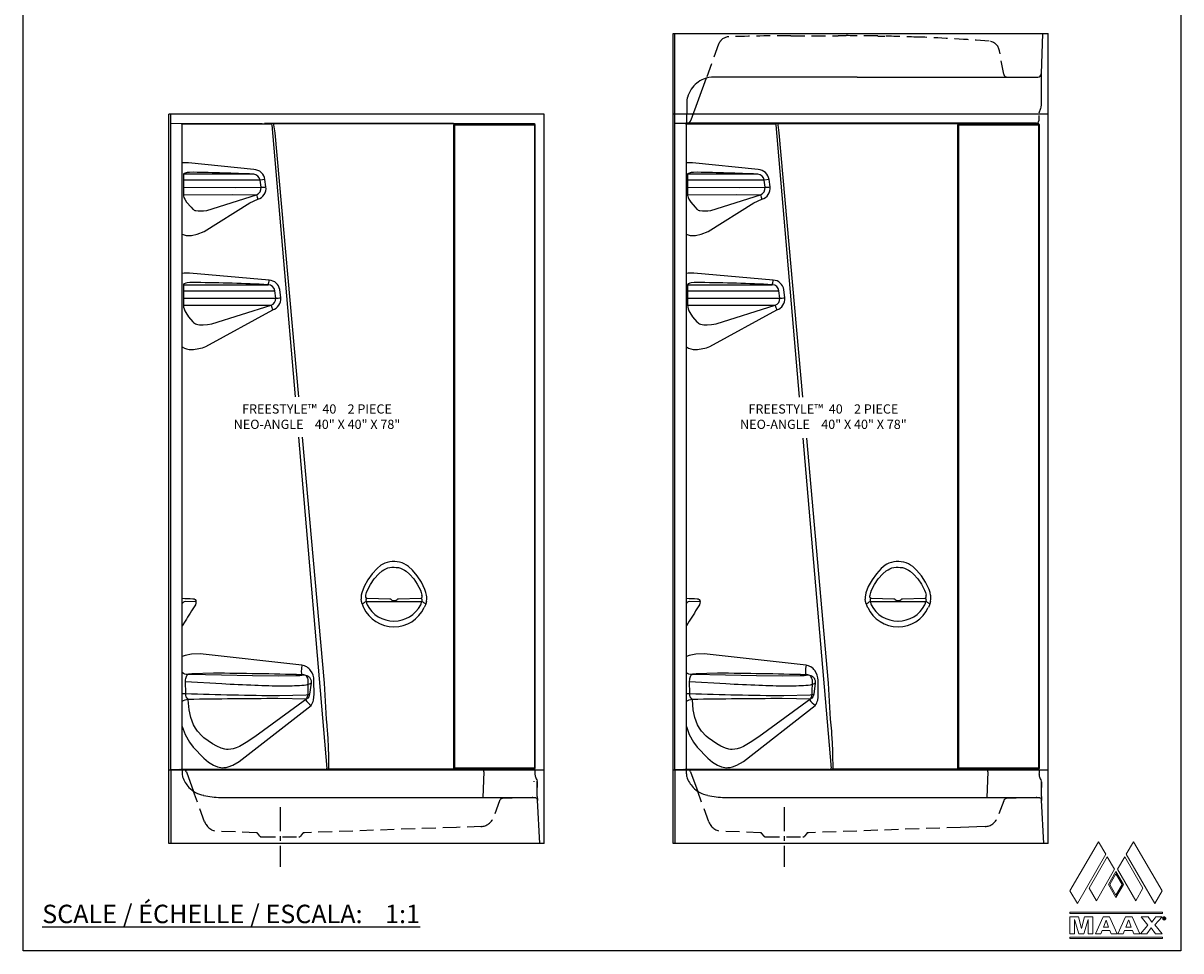
# Model space of a CAD drawing. Extents: x -258 to 0, y -239 to 125.
# Drawn here: x -126 to 0, y -54 to 47 of the extents above; entities that cross this region are included whole.
import ezdxf

# ---------------------------------------------------------------- set-up
doc = ezdxf.new("R2010")
doc.units = 0
doc.header["$LTSCALE"] = 3
doc.header["$MEASUREMENT"] = 0
doc.linetypes.add('CENTER', pattern=[2, 1.25, -0.25, 0.25, -0.25])
doc.linetypes.add('HIDDEN', pattern=[0.375, 0.25, -0.125])
doc.layers.add('ARCHITECT', color=7, linetype='CONTINUOUS')
doc.styles.add('FICHE', font='ARIAL.TTF')
doc.styles.add('TECHNIC', font='techb___.ttf')

msp = doc.modelspace()

# ---------------------------------------------------------------- linework, layer by layer
at = {"layer": 'ARCHITECT'}
for p, q in [((-55.5, 45.79), (-14.81, 45.79)), ((-55.5, -42.1), (-55.5, 45.79)), ((-55.31, 36.04), (-55.31, 45.79)), ((-15.43, 45.79), (-15.59, 41.41)), ((-14.81, -42.1), (-14.81, 45.79)), ((-51.91, 40.92), (-53.56, 36.39)), ((-51.04, 41.04), (-51.03, 41.04)), ((-43.64, 41.04), (-51.02, 41.04)), ((-35.54, 41.04), (-43.64, 41.04)), ((-35.54, 41.04), (-15.96, 41.04)), ((-15.59, 41.41), (-15.6, 38.04)), ((-110.17, -42.1), (-110.17, 37.02)), ((-69.48, 37.02), (-110.17, 37.02)), ((-109.98, -34.09), (-109.98, 37.02)), ((-69.48, -42.1), (-69.48, 37.02)), ((-15.85, 37.02), (-55.5, 37.02)), ((-55.31, -34.09), (-55.31, 37.02)), ((-14.81, 37.02), (-15.85, 37.02)), ((-15.85, 36.88), (-15.85, 36.29)), ((-79.33, 35.86), (-79.33, -33.95)), ((-79.23, 35.86), (-79.23, -33.9)), ((-79.18, 35.86), (-79.17, 35.88)), ((-79.18, -33.9), (-79.18, 35.86)), ((-79.17, 36.02), (-70.55, 36.02)), ((-70.55, 35.98), (-79.17, 35.98)), ((-79.17, 35.88), (-70.48, 35.88)), ((-70.53, 35.86), (-70.53, -33.9)), ((-70.48, 35.92), (-70.48, -33.97)), ((-55.31, 36.04), (-54.06, 36.04)), ((-16.1, 36.04), (-54.06, 36.04)), ((-24.67, 35.86), (-24.67, -33.95)), ((-24.57, 35.86), (-24.57, -33.9)), ((-24.51, 35.86), (-24.5, 35.88)), ((-24.51, -33.9), (-24.51, 35.86)), ((-24.5, 36.02), (-15.88, 36.02)), ((-15.88, 35.98), (-24.5, 35.98)), ((-24.5, 35.88), (-15.81, 35.88)), ((-15.87, 35.86), (-15.87, -33.9)), ((-15.81, 35.92), (-15.81, -33.97)), ((-89.27, -14.92), (-89.32, -15.16)), ((-34.6, -14.92), (-34.65, -15.16)), ((-89.33, -15.5), (-89.33, -15.58)), ((-89.29, -15.84), (-89.33, -15.58)), ((-89.22, -16.09), (-89.29, -15.84)), ((-82.37, -16.22), (-82.49, -16.51)), ((-82.33, -16.09), (-82.37, -16.22)), ((-82.26, -15.84), (-82.33, -16.09)), ((-82.26, -15.84), (-82.22, -15.57)), ((-82.22, -15.57), (-82.22, -15.5)), ((-34.66, -15.5), (-34.66, -15.58)), ((-34.62, -15.84), (-34.66, -15.58)), ((-34.56, -16.09), (-34.62, -15.84)), ((-27.7, -16.22), (-27.82, -16.51)), ((-27.66, -16.09), (-27.7, -16.22)), ((-27.59, -15.84), (-27.66, -16.09)), ((-27.59, -15.84), (-27.56, -15.57)), ((-27.56, -15.57), (-27.55, -15.5)), ((-92.86, -33.87), (-92.86, -33.95)), ((-38.19, -33.87), (-38.19, -33.95)), ((-110.17, -34.09), (-69.48, -34.09)), ((-109.98, -34.09), (-109.98, -42.1)), ((-70.55, -34.09), (-109.98, -34.09)), ((-108.94, -34.09), (-109.05, -34.08)), ((-108.83, -34.09), (-108.94, -34.09)), ((-108.81, -34.05), (-93.23, -34.05)), ((-108.81, -34.09), (-108.73, -34.09)), ((-108.59, -34.09), (-108.73, -34.09)), ((-108.73, -34.19), (-108.73, -34.53)), ((-108.72, -34.78), (-108.69, -34.87)), ((-108.28, -34.31), (-107.5, -36.44)), ((-92.75, -34.05), (-92.79, -34.05)), ((-79.33, -34.05), (-92.75, -34.05)), ((-79.23, -33.9), (-79.23, -33.95)), ((-79.23, -33.9), (-79.23, -33.94)), ((-79.17, -33.93), (-79.18, -33.9)), ((-70.48, -33.93), (-79.17, -33.93)), ((-70.55, -34.03), (-79.17, -34.03)), ((-79.17, -34.07), (-70.55, -34.07)), ((-76.02, -34.34), (-76.02, -34.09)), ((-70.53, -33.9), (-70.55, -33.93)), ((-70.48, -34.19), (-70.48, -34.18)), ((-70.48, -34.19), (-70.48, -34.51)), ((-55.5, -34.09), (-14.81, -34.09)), ((-55.31, -34.09), (-55.31, -42.1)), ((-15.88, -34.09), (-55.31, -34.09)), ((-54.27, -34.09), (-54.38, -34.08)), ((-54.16, -34.09), (-54.27, -34.09)), ((-54.15, -34.05), (-38.56, -34.05)), ((-54.15, -34.09), (-54.06, -34.09)), ((-54.07, -34.19), (-54.07, -34.53)), ((-53.92, -34.09), (-54.06, -34.09)), ((-54.05, -34.78), (-54.02, -34.87)), ((-53.61, -34.31), (-52.83, -36.44)), ((-38.09, -34.05), (-38.12, -34.05)), ((-24.67, -34.05), (-38.09, -34.05)), ((-24.57, -33.9), (-24.57, -33.95)), ((-24.57, -33.9), (-24.57, -33.94)), ((-24.5, -33.93), (-24.51, -33.9)), ((-15.81, -33.93), (-24.5, -33.93)), ((-15.88, -34.03), (-24.5, -34.03)), ((-24.5, -34.07), (-15.88, -34.07)), ((-21.36, -34.34), (-21.36, -34.09)), ((-15.87, -33.9), (-15.88, -33.93)), ((-15.81, -34.19), (-15.81, -34.18)), ((-15.81, -34.19), (-15.81, -34.51)), ((-70.61, -35.32), (-70.61, -35.42)), ((-70.23, -35.39), (-70.24, -35.32)), ((-70.23, -36.03), (-70.23, -35.41)), ((-70.23, -35.41), (-70.23, -36.03)), ((-70.23, -37), (-70.23, -36.03)), ((-15.56, -35.39), (-15.58, -35.32)), ((-15.56, -36.03), (-15.56, -35.41)), ((-15.56, -35.41), (-15.56, -36.03)), ((-15.56, -37), (-15.56, -36.03)), ((-104.58, -37.1), (-71.88, -37.1)), ((-70.75, -37.1), (-70.8, -37.11)), ((-70.23, -37), (-70.22, -37.38)), ((-69.97, -42.1), (-70.22, -37.38)), ((-49.91, -37.1), (-17.21, -37.1)), ((-16.08, -37.1), (-16.13, -37.11)), ((-15.56, -37), (-15.55, -37.38)), ((-15.3, -42.1), (-15.55, -37.38)), ((-21.67, -40.26), (-24.32, -40.35)), ((-69.48, -42.1), (-110.17, -42.1)), ((-14.81, -42.1), (-55.5, -42.1))]:
    msp.add_line(p, q, dxfattribs=at)
at = {"layer": 'ARCHITECT', "linetype": 'HIDDEN', "ltscale": 2}
for p, q in [((-42.73, 45.53), (-37.6, 45.53)), ((-36.72, 45.53), (-37.6, 45.53)), ((-33.3, 45.5), (-32.54, 45.49)), ((-50.57, 44.6), (-51.91, 40.92)), ((-19.65, 41.35), (-20.1, 43.9)), ((-106.31, -39.74), (-107.5, -36.44)), ((-74.32, -37.46), (-74.98, -39.27)), ((-70.72, -37.1), (-74.02, -37.22)), ((-51.64, -39.74), (-52.83, -36.44)), ((-19.65, -37.46), (-20.31, -39.27)), ((-16.05, -37.1), (-19.35, -37.22)), ((-100.72, -40.93), (-104.87, -40.78)), ((-100.31, -41.3), (-100.54, -41.02)), ((-100.11, -41.39), (-96.1, -41.39)), ((-95.68, -41.02), (-95.91, -41.3)), ((-78.99, -40.35), (-95.49, -40.93)), ((-76.33, -40.26), (-78.99, -40.35)), ((-46.05, -40.93), (-50.2, -40.78)), ((-45.64, -41.3), (-45.87, -41.02)), ((-45.45, -41.39), (-41.43, -41.39)), ((-41.01, -41.02), (-41.24, -41.3)), ((-24.32, -40.35), (-40.82, -40.93))]:
    msp.add_line(p, q, dxfattribs=at)
at = {"layer": 'ARCHITECT', "linetype": 'CENTER', "ltscale": 0.7}
for p, q in [((-98.11, -38.15), (-98.11, -44.64)), ((-43.44, -38.15), (-43.44, -44.64))]:
    msp.add_line(p, q, dxfattribs=at)
at = {"layer": 'ARCHITECT', "color": 7, "lineweight": 0}
for p, q in [((-9.36, -41.9), (-12.46, -47.24)), ((-8.59, -43.26), (-9.36, -41.9)), ((-6.36, -43.26), (-5.57, -41.9)), ((-5.57, -41.9), (-2.48, -47.24)), ((-11.66, -48.61), (-8.59, -43.26)), ((-8.41, -43.53), (-10.39, -46.94)), ((-8.59, -43.26), (-8.59, -43.26)), ((-7.63, -44.9), (-8.41, -43.53)), ((-7.3, -44.9), (-6.52, -43.53)), ((-6.52, -43.53), (-4.56, -46.94)), ((-3.27, -48.61), (-6.36, -43.26)), ((-6.36, -43.26), (-6.36, -43.26)), ((-9.6, -48.31), (-7.63, -44.9)), ((-7.47, -45.12), (-8.3, -46.55)), ((-6.65, -46.55), (-7.47, -45.12)), ((-5.33, -48.31), (-7.3, -44.9)), ((-8.14, -46.55), (-7.47, -45.39)), ((-7.47, -45.39), (-7.47, -45.39)), ((-7.47, -45.39), (-6.81, -46.55)), ((-7.47, -45.39), (-7.47, -45.39)), ((-7.47, -45.39), (-7.47, -45.39)), ((-12.46, -47.24), (-11.66, -48.61)), ((-10.39, -46.94), (-9.6, -48.31)), ((-8.3, -46.55), (-7.47, -47.96)), ((-8.3, -46.55), (-8.3, -46.55)), ((-7.47, -47.69), (-8.14, -46.55)), ((-8.14, -46.55), (-8.14, -46.55)), ((-6.81, -46.55), (-7.47, -47.69)), ((-7.47, -47.96), (-6.65, -46.55)), ((-7.47, -47.69), (-7.47, -47.69)), ((-6.81, -46.55), (-6.81, -46.55)), ((-4.56, -46.94), (-5.33, -48.31)), ((-2.48, -47.24), (-3.27, -48.61)), ((-9.6, -48.31), (-9.6, -48.31)), ((-5.33, -48.31), (-5.33, -48.31)), ((-12.49, -49.54), (-12.49, -49.69)), ((-2.43, -49.54), (-12.49, -49.54)), ((-12.49, -49.54), (-12.49, -49.54)), ((-12.49, -49.69), (-2.43, -49.69)), ((-12.47, -51.89), (-12.47, -50.05)), ((-12.47, -50.05), (-11.55, -50.05)), ((-11.55, -50.05), (-11.2, -51.31)), ((-11.2, -51.31), (-10.87, -50.05)), ((-10.87, -50.05), (-9.97, -50.05)), ((-9.97, -50.05), (-9.97, -51.89)), ((-9.71, -51.89), (-8.87, -50.05)), ((-8.87, -50.05), (-8.17, -50.05)), ((-8.17, -50.05), (-7.33, -51.89)), ((-7.27, -51.89), (-6.43, -50.05)), ((-6.43, -50.05), (-5.71, -50.05)), ((-5.71, -50.05), (-4.89, -51.89)), ((-4, -50.94), (-4.75, -50.05)), ((-4.75, -50.05), (-3.98, -50.05)), ((-3.98, -50.05), (-3.57, -50.62)), ((-3.57, -50.62), (-3.16, -50.05)), ((-2.48, -50.05), (-3.24, -50.92)), ((-3.16, -50.05), (-2.48, -50.05)), ((-2.43, -49.69), (-2.43, -49.54)), ((-2.41, -50.23), (-2.4, -50.16)), ((-2.4, -50.16), (-2.37, -50.12)), ((-2.38, -50.18), (-2.4, -50.23)), ((-2.35, -50.13), (-2.38, -50.18)), ((-2.37, -50.12), (-2.32, -50.07)), ((-2.3, -50.1), (-2.35, -50.13)), ((-2.32, -50.07), (-2.24, -50.07)), ((-2.24, -50.08), (-2.3, -50.1)), ((-2.3, -50.34), (-2.3, -50.13)), ((-2.3, -50.13), (-2.24, -50.13)), ((-2.29, -50.15), (-2.29, -50.23)), ((-2.24, -50.15), (-2.29, -50.15)), ((-2.29, -50.15), (-2.29, -50.15)), ((-2.24, -50.07), (-2.24, -50.07)), ((-2.24, -50.07), (-2.18, -50.07)), ((-2.24, -50.08), (-2.24, -50.08)), ((-2.19, -50.1), (-2.24, -50.08)), ((-2.24, -50.08), (-2.24, -50.08)), ((-2.24, -50.08), (-2.24, -50.08)), ((-2.24, -50.13), (-2.24, -50.13)), ((-2.24, -50.13), (-2.18, -50.15)), ((-2.21, -50.16), (-2.24, -50.15)), ((-2.24, -50.23), (-2.21, -50.21)), ((-2.19, -50.16), (-2.21, -50.16)), ((-2.21, -50.21), (-2.19, -50.2)), ((-2.14, -50.13), (-2.19, -50.1)), ((-2.19, -50.2), (-2.19, -50.16)), ((-2.19, -50.2), (-2.19, -50.2)), ((-2.18, -50.07), (-2.13, -50.12)), ((-2.18, -50.15), (-2.18, -50.16)), ((-2.18, -50.16), (-2.16, -50.2)), ((-2.16, -50.2), (-2.18, -50.21)), ((-2.18, -50.21), (-2.18, -50.23)), ((-2.16, -50.2), (-2.16, -50.2)), ((-2.11, -50.18), (-2.14, -50.13)), ((-2.13, -50.12), (-2.08, -50.16)), ((-2.1, -50.23), (-2.11, -50.18)), ((-2.08, -50.16), (-2.08, -50.23)), ((-11.49, -51.89), (-11.96, -50.34)), ((-11.96, -50.34), (-11.96, -50.34)), ((-11.96, -50.34), (-11.96, -51.89)), ((-11.2, -51.31), (-11.2, -51.31)), ((-10.47, -50.35), (-10.96, -51.89)), ((-10.47, -51.89), (-10.47, -50.35)), ((-10.47, -50.35), (-10.47, -50.35)), ((-8.55, -50.42), (-8.84, -51.18)), ((-8.84, -51.18), (-8.28, -51.18)), ((-8.54, -50.42), (-8.55, -50.42)), ((-8.28, -51.18), (-8.54, -50.42)), ((-8.28, -51.18), (-8.28, -51.18)), ((-6.11, -50.42), (-6.4, -51.18)), ((-6.4, -51.18), (-5.82, -51.18)), ((-6.09, -50.42), (-6.11, -50.42)), ((-5.82, -51.18), (-6.09, -50.42)), ((-5.82, -51.18), (-5.82, -51.18)), ((-4.81, -51.89), (-4, -50.94)), ((-3.65, -51.24), (-4.13, -51.89)), ((-3.19, -51.89), (-3.65, -51.24)), ((-3.65, -51.24), (-3.65, -51.24)), ((-3.24, -50.92), (-2.45, -51.89)), ((-2.41, -50.23), (-2.41, -50.23)), ((-2.4, -50.31), (-2.41, -50.23)), ((-2.41, -50.23), (-2.41, -50.23)), ((-2.41, -50.23), (-2.41, -50.23)), ((-2.4, -50.23), (-2.4, -50.23)), ((-2.4, -50.23), (-2.38, -50.29)), ((-2.37, -50.35), (-2.4, -50.31)), ((-2.38, -50.29), (-2.35, -50.34)), ((-2.32, -50.39), (-2.37, -50.35)), ((-2.35, -50.34), (-2.3, -50.37)), ((-2.24, -50.4), (-2.32, -50.39)), ((-2.29, -50.34), (-2.3, -50.34)), ((-2.3, -50.37), (-2.24, -50.39)), ((-2.29, -50.23), (-2.24, -50.23)), ((-2.24, -50.24), (-2.29, -50.24)), ((-2.29, -50.24), (-2.29, -50.34)), ((-2.29, -50.34), (-2.29, -50.34)), ((-2.24, -50.23), (-2.24, -50.23)), ((-2.19, -50.34), (-2.24, -50.24)), ((-2.24, -50.39), (-2.19, -50.37)), ((-2.24, -50.39), (-2.24, -50.39)), ((-2.18, -50.39), (-2.24, -50.4)), ((-2.24, -50.4), (-2.24, -50.4)), ((-2.18, -50.23), (-2.22, -50.24)), ((-2.22, -50.24), (-2.16, -50.34)), ((-2.16, -50.34), (-2.19, -50.34)), ((-2.19, -50.37), (-2.14, -50.34)), ((-2.13, -50.35), (-2.18, -50.39)), ((-2.14, -50.34), (-2.11, -50.29)), ((-2.08, -50.31), (-2.13, -50.35)), ((-2.11, -50.29), (-2.1, -50.23)), ((-2.1, -50.23), (-2.1, -50.23)), ((-2.08, -50.23), (-2.08, -50.23)), ((-2.08, -50.23), (-2.08, -50.31)), ((-12.49, -52.27), (-12.49, -52.4)), ((-2.43, -52.27), (-12.49, -52.27)), ((-12.49, -52.27), (-12.49, -52.27)), ((-12.49, -52.4), (-2.43, -52.4)), ((-11.96, -51.89), (-12.47, -51.89)), ((-12.47, -51.89), (-12.47, -51.89)), ((-10.96, -51.89), (-11.49, -51.89)), ((-9.97, -51.89), (-10.47, -51.89)), ((-9.12, -51.89), (-9.71, -51.89)), ((-9.71, -51.89), (-9.71, -51.89)), ((-8.98, -51.53), (-9.12, -51.89)), ((-8.13, -51.53), (-8.98, -51.53)), ((-8, -51.89), (-8.13, -51.53)), ((-7.33, -51.89), (-8, -51.89)), ((-6.68, -51.89), (-7.27, -51.89)), ((-7.27, -51.89), (-7.27, -51.89)), ((-6.54, -51.53), (-6.68, -51.89)), ((-5.68, -51.53), (-6.54, -51.53)), ((-5.54, -51.89), (-5.68, -51.53)), ((-4.89, -51.89), (-5.54, -51.89)), ((-4.13, -51.89), (-4.81, -51.89)), ((-2.45, -51.89), (-3.19, -51.89)), ((-2.43, -52.4), (-2.43, -52.27))]:
    msp.add_line(p, q, dxfattribs=at)
at = {"layer": 'ARCHITECT'}
msp.add_lwpolyline([(-125.99, 124.65), (-0.44, 124.65), (-0.44, -53.74), (-125.99, -53.74)], close=True, dxfattribs=at)
for points in [[(-15.6, 38.04), (-15.61, 37.8), (-15.65, 37.65), (-15.82, 37.15)], [(-109.98, 36.04), (-100.07, 36), (-99.16, 35.96)], [(-55.31, 36.04), (-45.4, 36), (-44.49, 35.96)], [(-101.02, 30.52), (-103.5, 30.52), (-108.61, 30.52)], [(-46.36, 30.52), (-48.84, 30.52), (-53.94, 30.52)], [(-99.76, 29.92), (-100.3, 29.87), (-103, 29.85), (-108.61, 29.87)], [(-45.1, 29.92), (-45.63, 29.87), (-48.33, 29.85), (-53.94, 29.87)], [(-108.61, 18.52), (-99.41, 18.52)], [(-108.61, 17.86), (-98.69, 17.86)], [(-53.94, 18.52), (-44.74, 18.52)], [(-53.94, 17.86), (-44.02, 17.86)], [(-96.11, 1.98), (-93.04, -33.95)], [(-41.44, 1.86), (-38.37, -33.95)], [(-82.24, -15.16), (-82.3, -14.86), (-82.41, -14.56), (-82.79, -13.76), (-83.24, -13.07), (-83.77, -12.44), (-84.19, -12.06), (-84.41, -11.89), (-84.66, -11.76), (-84.9, -11.65), (-85.16, -11.58), (-85.42, -11.53), (-85.69, -11.51), (-85.96, -11.52), (-86.23, -11.55), (-86.5, -11.61), (-86.76, -11.7), (-86.98, -11.8), (-87.19, -11.92), (-87.61, -12.27), (-88.12, -12.83), (-88.6, -13.49), (-89, -14.21), (-89.27, -14.92)], [(-88.81, -15.16), (-88.74, -14.88), (-88.64, -14.61), (-88.32, -13.99), (-87.92, -13.39), (-87.43, -12.85), (-87.06, -12.53), (-86.86, -12.4), (-86.65, -12.29), (-86.44, -12.21), (-86.22, -12.16), (-85.99, -12.13), (-85.76, -12.13), (-85.52, -12.14), (-85.29, -12.17), (-85.06, -12.23), (-84.85, -12.32), (-84.64, -12.43), (-84.45, -12.56), (-84.1, -12.87), (-83.63, -13.39), (-83.24, -13.96), (-82.91, -14.61), (-82.81, -14.88), (-82.74, -15.16)], [(-27.57, -15.16), (-27.63, -14.86), (-27.74, -14.56), (-28.12, -13.76), (-28.57, -13.07), (-29.1, -12.44), (-29.52, -12.06), (-29.75, -11.89), (-29.99, -11.76), (-30.24, -11.65), (-30.49, -11.58), (-30.76, -11.53), (-31.02, -11.51), (-31.3, -11.52), (-31.57, -11.55), (-31.83, -11.61), (-32.1, -11.7), (-32.31, -11.8), (-32.52, -11.92), (-32.94, -12.27), (-33.45, -12.83), (-33.93, -13.49), (-34.33, -14.21), (-34.6, -14.92)], [(-34.14, -15.16), (-34.07, -14.88), (-33.97, -14.61), (-33.66, -13.99), (-33.25, -13.39), (-32.77, -12.85), (-32.39, -12.53), (-32.19, -12.4), (-31.98, -12.29), (-31.77, -12.21), (-31.55, -12.16), (-31.32, -12.13), (-31.09, -12.13), (-30.86, -12.14), (-30.62, -12.17), (-30.4, -12.23), (-30.18, -12.32), (-29.97, -12.43), (-29.78, -12.56), (-29.43, -12.87), (-28.97, -13.39), (-28.57, -13.96), (-28.24, -14.61), (-28.14, -14.88), (-28.07, -15.16)], [(-89.22, -16.09), (-89.15, -16.07), (-89.09, -16.04), (-89.03, -16), (-88.98, -15.96), (-88.88, -15.89), (-88.84, -15.86), (-88.79, -15.84)], [(-88.72, -15.49), (-88.74, -15.49), (-88.75, -15.49), (-88.75, -15.48), (-88.76, -15.48), (-88.77, -15.47), (-88.78, -15.46), (-88.79, -15.44), (-88.8, -15.42), (-88.81, -15.4), (-88.82, -15.38), (-88.82, -15.33), (-88.83, -15.28), (-88.81, -15.16)], [(-88.7, -15.5), (-88.7, -15.5), (-88.71, -15.5), (-88.72, -15.5), (-88.73, -15.51), (-88.73, -15.51), (-88.74, -15.52), (-88.75, -15.53), (-88.77, -15.54), (-88.78, -15.56), (-88.79, -15.58), (-88.8, -15.61), (-88.81, -15.66), (-88.81, -15.71), (-88.8, -15.77), (-88.79, -15.84)], [(-88.79, -15.84), (-82.76, -15.84)], [(-82.85, -15.5), (-82.85, -15.5), (-82.84, -15.5), (-82.83, -15.5), (-82.82, -15.51), (-82.82, -15.51), (-82.81, -15.52), (-82.79, -15.53), (-82.78, -15.54), (-82.77, -15.56), (-82.76, -15.58), (-82.75, -15.6), (-82.74, -15.66), (-82.74, -15.71), (-82.75, -15.77), (-82.76, -15.84)], [(-82.83, -15.49), (-82.81, -15.49), (-82.8, -15.49), (-82.8, -15.48), (-82.78, -15.47), (-82.77, -15.46), (-82.76, -15.44), (-82.75, -15.42), (-82.74, -15.4), (-82.73, -15.38), (-82.73, -15.33), (-82.73, -15.28), (-82.74, -15.16)], [(-82.33, -16.09), (-82.4, -16.07), (-82.46, -16.04), (-82.52, -16), (-82.57, -15.95), (-82.61, -15.91), (-82.66, -15.87), (-82.69, -15.86), (-82.71, -15.85), (-82.76, -15.84)], [(-34.56, -16.09), (-34.49, -16.07), (-34.42, -16.04), (-34.36, -16), (-34.31, -15.96), (-34.22, -15.89), (-34.17, -15.86), (-34.12, -15.84)], [(-34.05, -15.49), (-34.07, -15.49), (-34.08, -15.49), (-34.09, -15.48), (-34.09, -15.48), (-34.1, -15.47), (-34.11, -15.46), (-34.13, -15.44), (-34.13, -15.42), (-34.14, -15.4), (-34.15, -15.38), (-34.16, -15.33), (-34.16, -15.28), (-34.14, -15.16)], [(-34.03, -15.5), (-34.04, -15.5), (-34.04, -15.5), (-34.05, -15.5), (-34.06, -15.51), (-34.07, -15.51), (-34.07, -15.52), (-34.09, -15.53), (-34.1, -15.54), (-34.11, -15.56), (-34.12, -15.58), (-34.13, -15.61), (-34.14, -15.66), (-34.14, -15.71), (-34.14, -15.77), (-34.12, -15.84)], [(-34.12, -15.84), (-28.09, -15.84)], [(-28.19, -15.5), (-28.18, -15.5), (-28.17, -15.5), (-28.16, -15.5), (-28.15, -15.51), (-28.15, -15.51), (-28.14, -15.52), (-28.13, -15.53), (-28.11, -15.54), (-28.1, -15.56), (-28.09, -15.58), (-28.09, -15.6), (-28.07, -15.66), (-28.07, -15.71), (-28.08, -15.77), (-28.09, -15.84)], [(-28.16, -15.49), (-28.14, -15.49), (-28.14, -15.49), (-28.13, -15.48), (-28.11, -15.47), (-28.1, -15.46), (-28.09, -15.44), (-28.08, -15.42), (-28.07, -15.4), (-28.07, -15.38), (-28.06, -15.33), (-28.06, -15.28), (-28.07, -15.16)], [(-27.66, -16.09), (-27.73, -16.07), (-27.79, -16.04), (-27.85, -16), (-27.9, -15.95), (-27.95, -15.91), (-27.99, -15.87), (-28.02, -15.86), (-28.04, -15.85), (-28.09, -15.84)], [(-108.73, -29.42), (-108.42, -30.28), (-107.96, -31.09), (-107.55, -31.63), (-106.39, -32.85), (-105.88, -33.26), (-105.34, -33.61), (-104.92, -33.78), (-104.74, -33.83), (-104.55, -33.86), (-104.38, -33.88), (-104.22, -33.87), (-103.98, -33.84), (-103.74, -33.78), (-103.26, -33.61), (-102.55, -33.22), (-94.76, -27.12), (-94.67, -26.99), (-94.59, -26.85), (-94.53, -26.7), (-94.49, -26.54), (-94.45, -26.22), (-94.44, -25.9), (-94.45, -24.48), (-94.45, -24.39), (-94.48, -24.11), (-94.55, -23.84), (-94.66, -23.58), (-94.81, -23.33), (-94.89, -23.22), (-94.99, -23.12), (-95.1, -23.03), (-95.22, -22.95), (-95.34, -22.89), (-95.47, -22.83), (-95.75, -22.76), (-106.79, -21.52), (-107.72, -21.57), (-108.42, -21.69), (-108.73, -21.8)], [(-54.06, -29.42), (-53.75, -30.28), (-53.29, -31.09), (-52.89, -31.63), (-51.72, -32.85), (-51.22, -33.26), (-50.67, -33.61), (-50.25, -33.78), (-50.07, -33.83), (-49.88, -33.86), (-49.72, -33.88), (-49.55, -33.87), (-49.31, -33.84), (-49.07, -33.78), (-48.59, -33.61), (-47.88, -33.22), (-40.1, -27.12), (-40, -26.99), (-39.92, -26.85), (-39.87, -26.7), (-39.82, -26.54), (-39.78, -26.22), (-39.78, -25.9), (-39.78, -24.48), (-39.78, -24.39), (-39.81, -24.11), (-39.88, -23.84), (-39.99, -23.58), (-40.14, -23.33), (-40.23, -23.22), (-40.32, -23.12), (-40.43, -23.03), (-40.55, -22.95), (-40.67, -22.89), (-40.81, -22.83), (-41.08, -22.76), (-52.13, -21.52), (-53.05, -21.57), (-53.75, -21.69), (-54.06, -21.8)], [(-95.75, -22.76), (-95.81, -23.12), (-95.82, -23.47), (-95.81, -23.61), (-95.8, -23.66), (-95.79, -23.7), (-95.79, -23.72), (-95.78, -23.73), (-95.77, -23.74), (-95.77, -23.75), (-95.76, -23.75), (-95.76, -23.75), (-95.76, -23.75), (-95.75, -23.75), (-95.75, -23.76), (-95.74, -23.76)], [(-41.08, -22.76), (-41.14, -23.12), (-41.16, -23.47), (-41.14, -23.61), (-41.14, -23.66), (-41.12, -23.7), (-41.12, -23.72), (-41.11, -23.73), (-41.11, -23.74), (-41.1, -23.75), (-41.09, -23.75), (-41.09, -23.75), (-41.09, -23.75), (-41.08, -23.75), (-41.08, -23.76), (-41.07, -23.76)], [(-76.03, -34.34), (-76.14, -37.1)], [(-21.36, -34.34), (-21.47, -37.1)], [(-71.88, -37.1), (-70.49, -37.1), (-70.46, -37.11), (-70.43, -37.12), (-70.4, -37.14), (-70.38, -37.15), (-70.33, -37.19), (-70.29, -37.24), (-70.26, -37.29), (-70.23, -37.34), (-70.22, -37.37), (-70.22, -37.39), (-70.21, -37.42), (-70.21, -37.45)], [(-17.21, -37.1), (-15.82, -37.1), (-15.79, -37.11), (-15.76, -37.12), (-15.74, -37.14), (-15.71, -37.15), (-15.66, -37.19), (-15.62, -37.24), (-15.59, -37.29), (-15.56, -37.34), (-15.56, -37.37), (-15.55, -37.39), (-15.55, -37.42), (-15.55, -37.45)]]:
    msp.add_lwpolyline(points, dxfattribs=at)
for points in [[(-109.98, -34.09), (-108.86, -34.05, 0.391598), (-108.73, -33.93), (-108.73, 35.88, 0.404035), (-108.83, 35.98), (-109.98, 36.02)], [(-108.77, 35.96), (-99.11, 35.96, -0.408682), (-99.01, 35.87), (-96.49, 6.35)], [(-79.23, 35.9, 0.413961), (-79.33, 36), (-99.81, 36)], [(-98.77, 35.96, 0.413352), (-98.83, 35.85), (-98.69, 35), (-96.12, 6.35)], [(-79.23, 35.86, 0.414065), (-79.33, 35.96), (-98.77, 35.96)], [(-55.31, -34.09), (-54.19, -34.05, 0.391598), (-54.06, -33.93), (-54.06, 35.88, 0.404035), (-54.16, 35.98), (-55.31, 36.02)], [(-54.1, 35.96), (-44.44, 35.96, -0.408682), (-44.35, 35.87), (-41.82, 6.34)], [(-24.57, 35.9, 0.413961), (-24.67, 36), (-45.14, 36)], [(-44.1, 35.96, 0.413352), (-44.16, 35.85), (-44.02, 35), (-41.45, 6.34)], [(-24.57, 35.86, 0.414065), (-24.67, 35.96), (-44.1, 35.96)], [(-108.73, 24.01), (-108.63, 23.96), (-108.53, 23.92), (-108.42, 23.89), (-108.31, 23.87), (-108.03, 23.85), (-107.74, 23.87), (-107.1, 24.01), (-106.35, 24.29), (-101.4, 27.41), (-100.54, 27.79, 0.361847), (-99.65, 29.13), (-99.76, 29.92, 0.367827), (-100.96, 31.02), (-108.07, 31.75), (-108.73, 31.73)], [(-54.06, 24.01), (-53.96, 23.96), (-53.86, 23.92), (-53.75, 23.89), (-53.64, 23.87), (-53.36, 23.85), (-53.07, 23.87), (-52.44, 24.01), (-51.68, 24.29), (-46.73, 27.41), (-45.87, 27.79, 0.361847), (-44.98, 29.13), (-45.1, 29.92, 0.367827), (-46.29, 31.02), (-53.4, 31.75), (-54.06, 31.73)], [(-101.02, 30.52, 0.003492), (-107.54, 30.72), (-107.96, 30.71), (-108.2, 30.69), (-108.51, 30.59), (-108.57, 30.56), (-108.58, 30.55), (-108.59, 30.54), (-108.6, 30.54), (-108.6, 30.53), (-108.6, 30.53), (-108.61, 30.52), (-108.61, 30.52), (-108.61, 28.31)], [(-108.61, 28.29), (-108.6, 28.21), (-108.59, 28.13), (-108.55, 27.97), (-108.47, 27.79), (-108.26, 27.47), (-107.77, 26.92), (-107.59, 26.72), (-107.52, 26.67), (-107.44, 26.62), (-107.36, 26.59), (-107.27, 26.56), (-107, 26.53), (-106.76, 26.52), (-106.41, 26.54), (-106.07, 26.59), (-100.69, 28.29, 0.356029), (-100.19, 29.1), (-100.3, 29.87, 0.347546), (-100.98, 30.51)], [(-46.36, 30.52, 0.003492), (-52.87, 30.72), (-53.29, 30.71), (-53.53, 30.69), (-53.84, 30.59), (-53.9, 30.56), (-53.91, 30.55), (-53.92, 30.54), (-53.93, 30.54), (-53.93, 30.53), (-53.94, 30.53), (-53.94, 30.52), (-53.94, 30.52), (-53.94, 28.31)], [(-53.94, 28.29), (-53.93, 28.21), (-53.92, 28.13), (-53.88, 27.97), (-53.8, 27.79), (-53.59, 27.47), (-53.1, 26.92), (-52.92, 26.72), (-52.85, 26.67), (-52.77, 26.62), (-52.69, 26.59), (-52.6, 26.56), (-52.33, 26.53), (-52.09, 26.52), (-51.74, 26.54), (-51.4, 26.59), (-46.02, 28.29, 0.356029), (-45.53, 29.1), (-45.63, 29.87, 0.347546), (-46.31, 30.51)], [(-108.61, 29.1), (-102.94, 29.08), (-100.19, 29.1, 0.02326), (-99.65, 29.13)], [(-53.94, 29.1), (-48.27, 29.08), (-45.53, 29.1, 0.02326), (-44.98, 29.13)], [(-108.61, 28.29), (-103.29, 28.3), (-100.69, 28.29, 0.033722), (-100.54, 27.79)], [(-53.94, 28.29), (-48.62, 28.3), (-46.02, 28.29, 0.033722), (-45.87, 27.79)], [(-108.73, 11.8, 0.185717), (-107.72, 11.49, 0.087191), (-106.18, 11.82), (-98.92, 15.8, 0.346831), (-98.04, 17.09), (-98.15, 17.99, 0.346989), (-99.3, 19.02), (-107.93, 19.79, 0.030753), (-108.73, 19.75)], [(-54.06, 11.8, 0.185717), (-53.06, 11.49, 0.087191), (-51.51, 11.82), (-44.25, 15.8, 0.346831), (-43.38, 17.09), (-43.48, 17.99, 0.346989), (-44.64, 19.02), (-53.26, 19.79, 0.030753), (-54.06, 19.75)], [(-108.61, 18.52), (-108.61, 16.29), (-108.59, 16.1), (-108.54, 15.91), (-108.46, 15.7), (-108.36, 15.5), (-108.04, 15.03), (-107.59, 14.5), (-107.5, 14.41), (-107.4, 14.34), (-107.3, 14.29), (-107.2, 14.25), (-107.03, 14.21), (-106.85, 14.18), (-106.46, 14.16), (-106.01, 14.19), (-105.51, 14.26), (-99.1, 16.29, 0.349628), (-98.6, 17.08), (-98.69, 17.86, 0.36759), (-99.41, 18.52, 0.009407), (-107.21, 18.75), (-107.9, 18.75), (-108.21, 18.73), (-108.36, 18.69), (-108.51, 18.63), (-108.55, 18.61), (-108.56, 18.59), (-108.58, 18.58), (-108.59, 18.56), (-108.6, 18.55), (-108.6, 18.55), (-108.6, 18.54), (-108.61, 18.53), (-108.61, 18.52)], [(-53.94, 18.52), (-53.94, 16.29), (-53.92, 16.1), (-53.87, 15.91), (-53.79, 15.7), (-53.69, 15.5), (-53.38, 15.03), (-52.92, 14.5), (-52.83, 14.41), (-52.73, 14.34), (-52.64, 14.29), (-52.53, 14.25), (-52.36, 14.21), (-52.18, 14.18), (-51.79, 14.16), (-51.34, 14.19), (-50.84, 14.26), (-44.43, 16.29, 0.349628), (-43.93, 17.08), (-44.02, 17.86, 0.36759), (-44.74, 18.52, 0.009407), (-52.54, 18.75), (-53.23, 18.75), (-53.55, 18.73), (-53.69, 18.69), (-53.84, 18.63), (-53.88, 18.61), (-53.9, 18.59), (-53.91, 18.58), (-53.92, 18.56), (-53.93, 18.55), (-53.93, 18.55), (-53.94, 18.54), (-53.94, 18.53), (-53.94, 18.52)], [(-108.61, 17.08), (-101.92, 17.07), (-98.6, 17.08, 0.024567), (-98.04, 17.09)], [(-53.94, 17.08), (-47.25, 17.07), (-43.93, 17.08, 0.024567), (-43.38, 17.09)], [(-108.61, 16.29), (-102.27, 16.3), (-99.1, 16.29, 0.025789), (-98.92, 15.8)], [(-53.94, 16.29), (-47.6, 16.3), (-44.43, 16.29, 0.025789), (-44.25, 15.8)], [(-95.73, 1.98), (-93.34, -24.72, 0.014615), (-93, -29.9, -0.009343), (-92.9, -31.75, -0.008533), (-92.86, -33.87), (-92.86, -33.87)], [(-41.05, 1.86), (-38.67, -24.72, 0.014615), (-38.34, -29.9, -0.009343), (-38.23, -31.75, -0.008533), (-38.19, -33.87), (-38.19, -33.87)], [(-108.73, -15.5, 0.002302), (-107.57, -15.54, -0.392298), (-107.25, -15.87, -0.023201), (-107.29, -16.21, 0.000148), (-108.43, -17.98), (-108.73, -18.5)], [(-107.25, -15.87), (-108.43, -15.84, 0.237708), (-108.73, -16.07)], [(-88.69, -15.5), (-86.23, -15.54, -0.220599), (-86.16, -15.57), (-86.09, -15.64, 0.204045), (-85.88, -15.73), (-85.65, -15.73, 0.204107), (-85.44, -15.64), (-85.37, -15.57, -0.198609), (-85.29, -15.54), (-82.86, -15.5)], [(-54.06, -15.5, 0.002302), (-52.9, -15.54, -0.392298), (-52.58, -15.87, -0.023201), (-52.63, -16.21, 0.000148), (-53.76, -17.98), (-54.06, -18.5)], [(-52.58, -15.87), (-53.76, -15.84, 0.237708), (-54.06, -16.07)], [(-34.03, -15.5), (-31.56, -15.54, -0.220599), (-31.49, -15.57), (-31.42, -15.64, 0.204045), (-31.21, -15.73), (-30.98, -15.73, 0.204107), (-30.77, -15.64), (-30.7, -15.57, -0.198609), (-30.63, -15.54), (-28.19, -15.5)], [(-95.48, -23.82), (-95.48, -23.82), (-95.48, -23.82), (-95.48, -23.83), (-95.48, -23.83), (-95.48, -23.83), (-95.48, -23.83), (-95.48, -23.83), (-95.48, -23.83), (-95.48, -23.83), (-95.48, -23.83), (-95.48, -23.83), (-95.48, -23.84), (-95.48, -23.84), (-95.49, -23.84), (-95.5, -23.84), (-95.53, -23.85, -0.035999), (-96.4, -23.92), (-98.31, -23.94), (-101.13, -23.92), (-104.48, -23.85), (-107.94, -23.76), (-108.14, -23.76, -0.181342), (-108.73, -23.56)], [(-108.35, -25.83), (-108.37, -24.52), (-108.37, -24.48), (-108.37, -24.34), (-108.35, -24.2), (-108.32, -24.08), (-108.28, -23.97), (-108.24, -23.88), (-108.2, -23.82), (-108.18, -23.79), (-108.16, -23.77), (-108.15, -23.77), (-108.15, -23.76), (-108.14, -23.76), (-108.14, -23.76), (-108.13, -23.76), (-108.12, -23.76), (-108.12, -23.76), (-108.1, -23.74), (-108.08, -23.73), (-108.06, -23.71), (-108.03, -23.7), (-108, -23.7), (-107.68, -23.64), (-105.36, -23.59, -0.005299), (-95.74, -23.76), (-95.6, -23.77), (-95.38, -23.82), (-95.22, -23.87), (-95.14, -23.91), (-95.07, -23.95), (-95.01, -24), (-94.95, -24.06), (-94.9, -24.13), (-94.85, -24.2), (-94.81, -24.27), (-94.78, -24.35), (-94.76, -24.43), (-94.75, -24.52), (-94.75, -24.6), (-94.76, -24.69), (-94.92, -25.9, -0.206264), (-95.23, -26.42), (-100.86, -30.51), (-101.8, -31.15), (-102.54, -31.57), (-102.87, -31.71), (-103.21, -31.82), (-103.48, -31.88), (-103.76, -31.91), (-103.95, -31.9), (-104.13, -31.86), (-104.5, -31.76), (-104.98, -31.55), (-105.44, -31.29), (-106.38, -30.63), (-106.57, -30.46), (-107.09, -29.91), (-107.31, -29.6), (-107.51, -29.22), (-107.81, -28.43), (-107.99, -27.58), (-108.08, -26.51), (-108.09, -26.44, -0.294614), (-108.35, -25.86)], [(-40.81, -23.82), (-40.81, -23.82), (-40.81, -23.82), (-40.81, -23.83), (-40.81, -23.83), (-40.81, -23.83), (-40.81, -23.83), (-40.81, -23.83), (-40.81, -23.83), (-40.81, -23.83), (-40.81, -23.83), (-40.81, -23.83), (-40.81, -23.84), (-40.82, -23.84), (-40.82, -23.84), (-40.83, -23.84), (-40.86, -23.85, -0.035999), (-41.73, -23.92), (-43.64, -23.94), (-46.46, -23.92), (-49.81, -23.85), (-53.27, -23.76), (-53.47, -23.76, -0.181342), (-54.06, -23.56)], [(-53.68, -25.83), (-53.71, -24.52), (-53.71, -24.48), (-53.7, -24.34), (-53.68, -24.2), (-53.65, -24.08), (-53.61, -23.97), (-53.57, -23.88), (-53.53, -23.82), (-53.51, -23.79), (-53.49, -23.77), (-53.49, -23.77), (-53.48, -23.76), (-53.47, -23.76), (-53.47, -23.76), (-53.47, -23.76), (-53.45, -23.76), (-53.45, -23.76), (-53.43, -23.74), (-53.42, -23.73), (-53.39, -23.71), (-53.36, -23.7), (-53.33, -23.7), (-53.01, -23.64), (-50.69, -23.59, -0.005299), (-41.07, -23.76), (-40.93, -23.77), (-40.71, -23.82), (-40.55, -23.87), (-40.48, -23.91), (-40.41, -23.95), (-40.34, -24), (-40.28, -24.06), (-40.23, -24.13), (-40.18, -24.2), (-40.15, -24.27), (-40.12, -24.35), (-40.09, -24.43), (-40.08, -24.52), (-40.08, -24.6), (-40.09, -24.69), (-40.25, -25.9, -0.206264), (-40.56, -26.42), (-46.19, -30.51), (-47.13, -31.15), (-47.88, -31.57), (-48.2, -31.71), (-48.54, -31.82), (-48.81, -31.88), (-49.09, -31.91), (-49.28, -31.9), (-49.47, -31.86), (-49.83, -31.76), (-50.31, -31.55), (-50.77, -31.29), (-51.71, -30.63), (-51.9, -30.46), (-52.42, -29.91), (-52.64, -29.6), (-52.84, -29.22), (-53.14, -28.43), (-53.32, -27.58), (-53.41, -26.51), (-53.42, -26.44, -0.294614), (-53.68, -25.86)], [(-108.37, -24.52), (-104.44, -24.75, 0.004251), (-100.86, -24.92, 0.009379), (-97.84, -24.99, 0.019609), (-95.77, -24.93, 0.081393), (-94.82, -24.75, 0.281548), (-94.76, -24.68)], [(-95.21, -26.28), (-95.18, -26.23, 0.118384), (-95.08, -25.87), (-95.06, -24.42), (-95.07, -24.35), (-95.08, -24.29), (-95.13, -24.16), (-95.2, -24.05), (-95.23, -24), (-95.28, -23.95)], [(-53.71, -24.52), (-49.77, -24.75, 0.004251), (-46.19, -24.92, 0.009379), (-43.18, -24.99, 0.019609), (-41.1, -24.93, 0.081393), (-40.15, -24.75, 0.281548), (-40.09, -24.68)], [(-40.54, -26.28), (-40.51, -26.23, 0.118384), (-40.41, -25.87), (-40.39, -24.42), (-40.4, -24.35), (-40.42, -24.29), (-40.46, -24.16), (-40.53, -24.05), (-40.57, -24), (-40.61, -23.95)], [(-108.73, -25.84), (-108.35, -25.83, 0.007811), (-98.18, -26.04), (-95.31, -25.97), (-95.02, -25.94), (-94.95, -25.92), (-94.94, -25.92), (-94.93, -25.91), (-94.93, -25.91), (-94.92, -25.91), (-94.92, -25.91), (-94.92, -25.91), (-94.92, -25.9), (-94.92, -25.9)], [(-108.73, -26.67, -0.151663), (-108.09, -26.44, -0.002935), (-98.35, -26.34), (-95.23, -26.41)], [(-54.06, -25.84), (-53.68, -25.83, 0.007811), (-43.51, -26.04), (-40.65, -25.97), (-40.35, -25.94), (-40.28, -25.92), (-40.27, -25.92), (-40.26, -25.91), (-40.26, -25.91), (-40.26, -25.91), (-40.25, -25.91), (-40.25, -25.91), (-40.25, -25.9), (-40.25, -25.9)], [(-54.06, -26.67, -0.151663), (-53.42, -26.44, -0.002935), (-43.68, -26.34), (-40.56, -26.41)], [(-92.79, -34.05, -0.232113), (-92.84, -34.02, -0.151504), (-92.86, -33.95)], [(-38.12, -34.05, -0.232113), (-38.17, -34.02, -0.151504), (-38.19, -33.95)]]:
    msp.add_lwpolyline(points, format="xyb", dxfattribs=at)
at = {"layer": 'ARCHITECT', "linetype": 'HIDDEN', "ltscale": 2}
for centre, radius, start, end in [((-49.4, 44.17), 1.25, 91.9488, 159.9989), ((-42.73, -152.51), 198.04, 89.9984, 91.9405), ((-36.73, -152.52), 198.06, 89.0091, 89.9983), ((-36.73, -152.52), 198.05, 87.6669, 88.7875), ((-35.59, -135.97), 181.48, 85.4644, 87.8136), ((-21.34, 43.69), 1.25, 10, 85.4644), ((-19.28, 41.42), 0.376, 190.0935, 263.8605), ((-19.3, -37.59), 0.377, 98.5151, 158.3083), ((-104.81, -39.19), 1.59, 200.0004, 268), ((-76.39, -38.76), 1.5, 272, 340.0001), ((-50.14, -39.19), 1.59, 200.0004, 268), ((-21.72, -38.76), 1.5, 272, 340.0001), ((-100.73, -41.18), 0.254, 39.4104, 87.6376), ((-100.11, -41.14), 0.25, 219.0873, 269.9594), ((-96.1, -41.14), 0.251, 270.0988, 320.8545), ((-95.48, -41.18), 0.254, 92, 140.9525), ((-46.06, -41.18), 0.254, 39.4104, 87.6376), ((-45.45, -41.14), 0.25, 219.0873, 269.9594), ((-41.43, -41.14), 0.251, 270.0988, 320.8545), ((-40.82, -41.18), 0.254, 92, 140.9525)]:
    msp.add_arc(centre, radius, start, end, dxfattribs=at)
at = {"layer": 'ARCHITECT'}
for centre, radius, start, end in [((-51, 37.99), 3.08, 113.0264, 145.1543), ((-51.01, 37.67), 3.37, 90.1005, 110.8425), ((-15.96, 41.42), 0.375, 270, 358), ((-51.03, 38.03), 3.03, 145.5128, 164.4348), ((-189.74, 40.98), 135.8, 357.9706, 359.0987), ((-79.14, 35.93), 0.0958, 111.087, 181.1382), ((-79.13, 35.88), 0.106, 112.4832, 189.7046), ((-70.59, 35.92), 0.109, 0.1898, 65.4504), ((-70.59, 35.88), 0.111, 12.169, 66.4168), ((-54.17, 36.19), 0.147, 274.2768, 352.9913), ((-54.06, 36.57), 0.534, 269.8569, 340), ((-24.46, 35.88), 0.106, 112.4832, 189.7046), ((-24.47, 35.93), 0.0958, 111.087, 181.1382), ((-16.1, 36.29), 0.25, 269.9941, 0.0059), ((-15.92, 35.92), 0.109, 0.1898, 65.4504), ((-15.92, 35.88), 0.111, 12.169, 66.4168), ((-101.22, 19.17), 1.92, 340.4607, 355.6909), ((-46.55, 19.17), 1.92, 340.4607, 355.6909), ((-87.4, -15.42), 1.93, 172.1873, 182.2504), ((-85.85, -15.01), 3.55, 197.8269, 205.0191), ((-86.62, -15.42), 2.21, 191.039, 201.0586), ((-85.77, -14.69), 3.28, 207.5414, 269.9781), ((-85.78, -14.69), 3.28, 270.0305, 332.45), ((-84.94, -15.42), 2.22, 338.9521, 348.9546), ((-84.2, -15.42), 1.98, 357.8926, 7.7279), ((-32.73, -15.42), 1.93, 172.1873, 182.2504), ((-31.18, -15.01), 3.55, 197.8269, 205.0191), ((-31.95, -15.42), 2.21, 191.039, 201.0586), ((-31.11, -14.69), 3.28, 207.5414, 269.9781), ((-31.11, -14.69), 3.28, 270.0305, 332.45), ((-30.27, -15.42), 2.22, 338.9521, 348.9546), ((-29.53, -15.42), 1.98, 357.8926, 7.7279), ((-85.78, -14.98), 3.62, 204.9564, 335.0235), ((-31.11, -14.98), 3.62, 204.9564, 335.0235), ((-92.03, -23.72), 4.36, 220.016, 231.1792), ((-37.36, -23.72), 4.36, 220.016, 231.1792), ((-108.83, -34.18), 0.0953, 357.1767, 91.8035), ((-107.45, -34.58), 1.28, 178.016, 188.8592), ((-105.5, -33.73), 3.39, 199.6336, 222.2026), ((-108.6, -34.43), 0.339, 20, 89), ((-93.14, -33.95), 0.101, 279.7011, 4.3076), ((-79.33, -33.95), 0.1, 269.9971, 359.968), ((-79.33, -33.99), 0.1, 270.0421, 359.9928), ((-79.15, -33.95), 0.0765, 179.1573, 256.4377), ((-79.15, -33.99), 0.0806, 180.9933, 254.2552), ((-70.58, -34.18), 0.0956, 357.3159, 92.6932), ((-70.59, -33.92), 0.112, 293.9517, 348.0306), ((-70.59, -33.97), 0.109, 294.1972, 356.4246), ((-69.35, -34.51), 1.14, 180, 198.0308), ((-66.85, -33.7), 3.76, 198.0308, 205.5446), ((-54.16, -34.18), 0.0953, 357.1767, 91.8035), ((-52.78, -34.58), 1.28, 178.016, 188.8592), ((-50.83, -33.73), 3.39, 199.6336, 222.2026), ((-53.93, -34.43), 0.339, 20, 89), ((-38.47, -33.95), 0.101, 279.7011, 4.3076), ((-24.67, -33.95), 0.1, 269.9971, 359.968), ((-24.67, -33.99), 0.1, 270.0421, 359.9928), ((-24.48, -33.95), 0.0765, 179.1573, 256.4377), ((-24.48, -33.99), 0.0806, 180.9933, 254.2552), ((-15.91, -34.18), 0.0956, 357.3159, 92.6932), ((-15.92, -33.92), 0.112, 293.9517, 348.0306), ((-15.92, -33.97), 0.109, 294.1972, 356.4246), ((-14.68, -34.51), 1.14, 180, 198.0308), ((-12.19, -33.7), 3.76, 198.0308, 205.5446), ((-105.95, -34.11), 2.8, 222.7095, 260.6248), ((-51.28, -34.11), 2.8, 222.7095, 260.6248), ((-104.61, -29.7), 7.4, 255.9211, 270.2147), ((-73.97, -37.59), 0.377, 98.5151, 158.3083), ((-49.94, -29.7), 7.4, 255.9211, 270.2147)]:
    msp.add_arc(centre, radius, start, end, dxfattribs=at)

# ---------------------------------------------------------------- texts
for s, insert, char_height, width, attachment_point, style in [('FREESTYLE™  40    2 PIECE\\PNEO-ANGLE    40" X 40" X 78"', (-94.12, 4.08), 1, 42.3933, 5, 'FICHE'), ('FREESTYLE™  40    2 PIECE\\PNEO-ANGLE    40" X 40" X 78"', (-39.2, 4.08), 1, 42.3933, 5, 'FICHE'), ('{\\fArial|b0|i0|c0|p34;\\LSCALE / ÉCHELLE / ESCALA:    1:1}', (-123.92, -48.74), 2, 52.282, 1, 'TECHNIC')]:
    msp.add_mtext(s, dxfattribs=dict(at, insert=insert, char_height=char_height, width=width, attachment_point=attachment_point, style=style))

doc.saveas('drawing.dxf')
